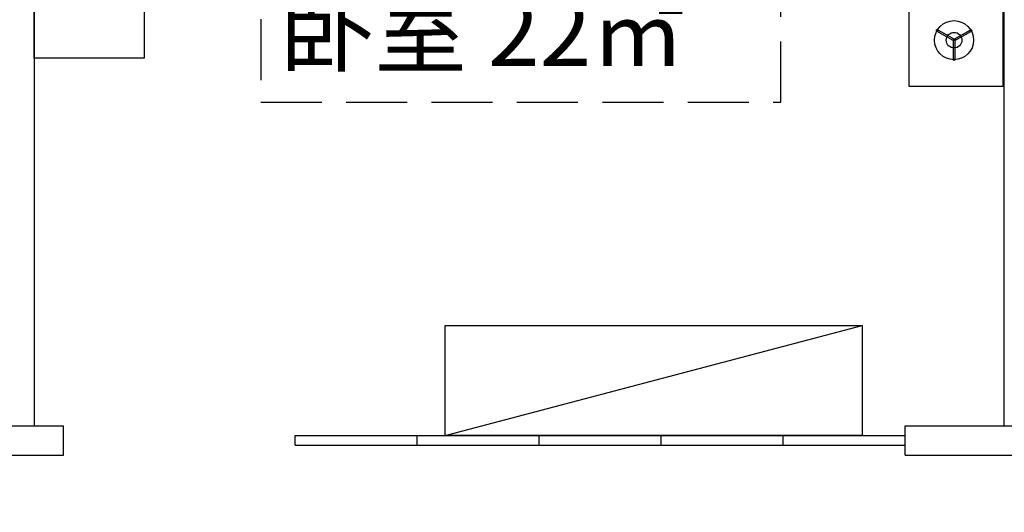
# Model space of a CAD drawing. Extents: x 1083922 to 1321420, y -685494 to -438229.
# Drawn here: x 1152310 to 1156346, y -526977 to -524957 of the extents above; entities that cross this region are included whole.
import ezdxf

# ---------------------------------------------------------------- set-up
doc = ezdxf.new("R2010")
doc.units = 0
doc.header["$LTSCALE"] = 1000
doc.linetypes.add('DASH', pattern=[0.35, 0.25, -0.1])
for name, color, linetype in [('00-TEXT（文字）', 50, 'Continuous'), ('00-WALL（墙体）', 160, 'Continuous'), ('01-FURN（活动家具）', 51, 'Continuous'), ('A-PUB_HATCH', 252, 'Continuous'), ('FF-FURN(G)', 40, 'Continuous'), ('FF2-门', 60, 'Continuous')]:
    doc.layers.add(name, color=color, linetype=linetype)
doc.styles.get("Standard").update_dxf_attribs({"font": 'gbenor.shx', "bigfont": 'gbcbig.shx'})

# ---------------------------------------------------------------- blocks, each defined once
blk = doc.blocks.new('thbthn')
at = {"layer": 'A-PUB_HATCH'}
h = blk.add_hatch(color=256, dxfattribs=at)
h.paths.add_polyline_path([(164751.3, 107159.4), (164751.3, 106459.4), (165451.3, 106459.4), (165451.3, 107159.4)])
h.paths.add_polyline_path([(164751.3, 141859.4), (164751.3, 141159.4), (165451.3, 141159.4), (165451.3, 141859.4)])
h.paths.add_polyline_path([(211101.3, 129159.4), (211101.3, 128559.4), (211701.3, 128559.4), (211701.3, 129159.4)])
h.paths.add_polyline_path([(219401.3, 129159.4), (219401.3, 128559.4), (220001.3, 128559.4), (220001.3, 129159.4)])
h.paths.add_polyline_path([(227501.3, 129159.4), (227501.3, 128559.4), (228101.3, 128559.4), (228101.3, 129159.4)])
h.paths.add_polyline_path([(166051.2, 117509.4), (166051.2, 118209.4), (166751.2, 118209.4), (166751.2, 117509.4)])
h.paths.add_polyline_path([(173001.3, 116709.4), (173001.3, 118159.4), (173701.3, 118159.4), (173701.3, 116709.4)])
h.paths.add_polyline_path([(173051.3, 141859.4), (173051.3, 141159.4), (173751.3, 141159.4), (173751.3, 141859.4)])
h.paths.add_polyline_path([(173051.3, 107159.4), (173051.3, 106459.4), (173751.3, 106459.4), (173751.3, 107159.4)])
h.paths.add_polyline_path([(166051.3, 130809.4), (166051.3, 130109.4), (166751.3, 130109.4), (166751.3, 130809.4)])
h.paths.add_polyline_path([(178801.3, 116609.4), (178801.3, 117309.4), (179501.3, 117309.4), (179501.3, 116609.4)])
h.paths.add_polyline_path([(189901.3, 116609.4), (189901.3, 117309.4), (190601.3, 117309.4), (190601.3, 116609.4)])
h.paths.add_polyline_path([(201001.3, 116609.4), (201001.3, 117309.4), (201701.3, 117309.4), (201701.3, 116609.4)])
h.paths.add_polyline_path([(178901.3, 141859.4), (178901.3, 141159.4), (179601.3, 141159.4), (179601.3, 141859.4)])
h.paths.add_polyline_path([(178801.3, 107159.4), (178801.3, 106459.4), (179501.3, 106459.4), (179501.3, 107159.4)])
h.paths.add_polyline_path([(173001.3, 131609.4), (173001.3, 130159.4), (173701.3, 130159.4), (173701.3, 131609.4)])
h.paths.add_polyline_path([(189901.3, 141859.4), (189901.3, 141159.4), (190601.3, 141159.4), (190601.3, 141859.4)])
h.paths.add_polyline_path([(189901.3, 107159.4), (189901.3, 106459.4), (190601.3, 106459.4), (190601.3, 107159.4)])
h.paths.add_polyline_path([(178901.3, 131709.4), (178901.3, 131009.4), (179601.3, 131009.4), (179601.3, 131709.4)])
h.paths.add_polyline_path([(201001.3, 141859.4), (201001.3, 141159.4), (201701.3, 141159.4), (201701.3, 141859.4)])
h.paths.add_polyline_path([(201001.3, 107159.4), (201001.3, 106459.4), (201701.3, 106459.4), (201701.3, 107159.4)])
h.paths.add_polyline_path([(189901.3, 131709.4), (189901.3, 131009.4), (190601.3, 131009.4), (190601.3, 131709.4)])
h.paths.add_polyline_path([(201001.3, 131709.4), (201001.3, 131009.4), (201701.3, 131009.4), (201701.3, 131709.4)])
h.paths.add_polyline_path([(211101.3, 120759.5), (211101.3, 120159.5), (211701.3, 120159.5), (211701.3, 120759.5)])
h.paths.add_polyline_path([(211101.3, 141859.4), (211101.3, 141259.4), (211701.3, 141259.4), (211701.3, 141859.4)])
h.paths.add_polyline_path([(211101.3, 107059.4), (211101.3, 106459.4), (211701.3, 106459.4), (211701.3, 107059.4)])
h.paths.add_polyline_path([(211101.3, 115459.4), (211101.3, 114859.4), (211701.3, 114859.4), (211701.3, 115459.4)])
h.paths.add_polyline_path([(211101.3, 133459.4), (211101.3, 132859.4), (211701.3, 132859.4), (211701.3, 133459.4)])
h.paths.add_polyline_path([(219401.3, 120759.5), (219401.3, 120159.5), (220001.3, 120159.5), (220001.3, 120759.5)])
h.paths.add_polyline_path([(227501.3, 120759.5), (227501.3, 120159.5), (228101.3, 120159.5), (228101.3, 120759.5)])
h.paths.add_polyline_path([(219401.3, 141859.4), (219401.3, 141259.4), (220001.3, 141259.4), (220001.3, 141859.4)])
h.paths.add_polyline_path([(219401.3, 107059.4), (219401.3, 106459.4), (220001.3, 106459.4), (220001.3, 107059.4)])
h.paths.add_polyline_path([(219401.3, 115459.4), (219401.3, 114859.4), (220001.3, 114859.4), (220001.3, 115459.4)])
h.paths.add_polyline_path([(219401.3, 133459.4), (219401.3, 132859.4), (220001.3, 132859.4), (220001.3, 133459.4)])
h.paths.add_polyline_path([(227501.3, 141859.4), (227501.3, 141259.4), (228101.3, 141259.4), (228101.3, 141859.4)])
h.paths.add_polyline_path([(227501.3, 107059.4), (227501.3, 106459.4), (228101.3, 106459.4), (228101.3, 107059.4)])
h.paths.add_polyline_path([(227501.3, 115459.4), (227501.3, 114859.4), (228101.3, 114859.4), (228101.3, 115459.4)])
h.paths.add_polyline_path([(227501.3, 133459.4), (227501.3, 132859.4), (228101.3, 132859.4), (228101.3, 133459.4)])
h.paths.add_polyline_path([(170505.3, 141959.4), (171005.3, 141959.4), (171005.3, 141459.4), (170505.3, 141459.4)])
edge = h.paths.add_edge_path()
edge.add_line((163305.3, 144750.9), (163005.3, 144750.9))
edge.add_line((163321.8, 103734.7), (163021.7, 103734.7))
edge.add_line((163305.3, 144750.9), (163305.3, 141559.4))
edge.add_line((163305.3, 141559.4), (163001.3, 141559.4))
edge.add_line((163001.3, 141559.4), (163001.3, 106759.4))
edge.add_line((163001.3, 106759.4), (163397.4, 106759.4))
edge.add_line((163397.4, 106759.4), (163321.8, 103734.7))
edge.add_line((163005.3, 144750.9), (163005.3, 141859.4))
edge.add_line((163005.3, 141859.4), (162701.3, 141859.4))
edge.add_line((162701.3, 141859.4), (162701.3, 106459.4))
edge.add_line((162701.3, 106459.4), (163089.8, 106459.4))
edge.add_line((163089.8, 106459.4), (163021.7, 103734.7))
blk = doc.blocks.new('A$C761cf8d8')
at = {"layer": '01-FURN（活动家具）', "color": 55, "linetype": 'ByBlock'}
for p, q in [((2506.6, 1900), (2468.7, 1965.7)), ((2506.6, 1900), (2468.7, 1965.7)), ((2512.2, 1903.2), (2474.2, 1968.9)), ((2512.2, 1903.2), (2474.2, 1968.9)), ((2506.6, 1900), (2468.7, 1834.3)), ((2506.6, 1900), (2468.7, 1834.3)), ((2512.2, 1896.8), (2474.2, 1831.1)), ((2512.2, 1896.8), (2474.2, 1831.1)), ((2512.2, 1903.2), (2588.1, 1903.2)), ((2512.2, 1903.2), (2588.1, 1903.2)), ((2512.2, 1896.8), (2588.1, 1896.8)), ((2512.2, 1896.8), (2588.1, 1896.8))]:
    blk.add_line(p, q, dxfattribs=at)
at = {"layer": '01-FURN（活动家具）', "linetype": 'ByBlock'}
blk.add_lwpolyline([(2700.4, 2100), (2700.4, 1716), (2300.4, 1716), (2300.4, 2100)], close=True, dxfattribs=at)
blk.add_lwpolyline([(2700.4, 2100), (2700.4, 1716), (2300.4, 1716), (2300.4, 2100)], close=True, dxfattribs=at)
at = {"layer": '01-FURN（活动家具）', "color": 8, "linetype": 'DASH'}
blk.add_lwpolyline([(450.2, 1189.5), (-26.4, 1189.5), (-26.4, -941.3), (2765.1, -941.3), (2765.1, 1189.5), (2250.2, 1189.5)], dxfattribs=at)
at = {"layer": '01-FURN（活动家具）', "linetype": 'ByBlock'}
for radius in [80, 80, 32]:
    blk.add_circle((2510.3, 1900), radius, dxfattribs=at)
at = {"layer": '01-FURN（活动家具）', "color": 55, "linetype": 'ByBlock'}
for centre, radius in [((2470.6, 1968.9), 3.7), ((2470.6, 1968.9), 3.7), ((2510.3, 1900), 32), ((2510.3, 1900), 3.7), ((2510.3, 1900), 3.7), ((2589.9, 1900), 3.7), ((2589.9, 1900), 3.7), ((2470.6, 1831.1), 3.7), ((2470.6, 1831.1), 3.7)]:
    blk.add_circle(centre, radius, dxfattribs=at)

msp = doc.modelspace()

# ---------------------------------------------------------------- linework, layer by layer
at = {"layer": '00-WALL（墙体）'}
for p, q in [((1152370.4, -521139.8), (1152370.4, -526621.9)), ((1156345.8, -526621.9), (1156345.8, -521539.8)), ((1150250.4, -526621.9), (1152490.4, -526621.9)), ((1155939.2, -526621.9), (1157115.8, -526621.9)), ((1149738.1, -526741.9), (1152490.4, -526741.9)), ((1155939.2, -526741.9), (1157115.8, -526741.9))]:
    msp.add_line(p, q, dxfattribs=at)
at = {"layer": '00-WALL（墙体）', "linetype": 'Continuous'}
for p, q in [((1152490.4, -526741.9), (1152490.4, -526621.9)), ((1155939.2, -526741.9), (1155939.2, -526621.9))]:
    msp.add_line(p, q, dxfattribs=at)
at = {"layer": '01-FURN（活动家具）'}
for p, q in [((1152370.4, -525114.6), (1152370.4, -522647.1)), ((1152820.4, -522647.1), (1152820.4, -525114.6)), ((1152820.4, -525114.6), (1152370.4, -525114.6))]:
    msp.add_line(p, q, dxfattribs=at)
at = {"layer": 'FF-FURN(G)'}
for p, q in [((1154054.3, -526661.9), (1155763.1, -526210.2)), ((1155939.2, -526701.9), (1155939.2, -526661.9))]:
    msp.add_line(p, q, dxfattribs=at)
msp.add_lwpolyline([(1154054.3, -526210.2), (1155763.1, -526210.2), (1155763.1, -526661.9), (1154054.3, -526661.9)], close=True, dxfattribs=at)
at = {"layer": 'FF2-门'}
for p, q in [((1153439.2, -526701.9), (1153439.2, -526661.9)), ((1153439.2, -526661.9), (1155939.2, -526661.9)), ((1153439.2, -526701.9), (1155939.2, -526701.9)), ((1153939.2, -526701.9), (1153939.2, -526661.9)), ((1154439.2, -526701.9), (1154439.2, -526661.9)), ((1154939.2, -526701.9), (1154939.2, -526661.9)), ((1155439.2, -526701.9), (1155439.2, -526661.9))]:
    msp.add_line(p, q, dxfattribs=at)

# ---------------------------------------------------------------- block references
msp.add_blockref('thbthn', (945244.5, -662799.3))
at = {"layer": '01-FURN（活动家具）', "rotation": 270}
msp.add_blockref('A$C761cf8d8', (1154239.9, -522530.6), dxfattribs=at)

# ---------------------------------------------------------------- texts
at = {"layer": '00-TEXT（文字）', "insert": (1154207.6, -524866.7), "char_height": 280, "width": 2899.761, "attachment_point": 2}
msp.add_mtext('{\\fSimHei|b0|i0|c134|p49;卧室 22\\fSimHei|b0|i0|c129|p49;㎡}', dxfattribs=at)

doc.saveas('drawing.dxf')
